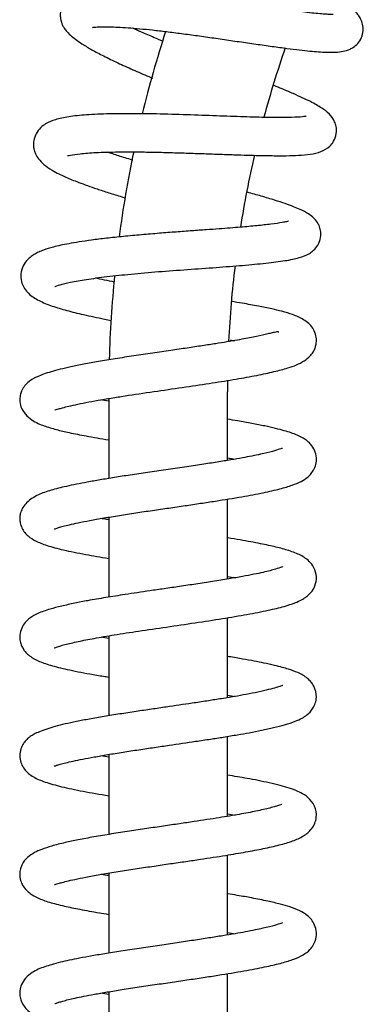
# Model space of a CAD drawing. Units: millimetres. Extents: x -18 to 711, y -18 to 1279.
# Drawn here: x 436 to 477, y 1052 to 1168 of the extents above; entities that cross this region are included whole.
import ezdxf

# ---------------------------------------------------------------- set-up
doc = ezdxf.new("R2010")
doc.units = ezdxf.units.MM
for name, color, linetype in [('$DDT_AUDIT_GENERATED_(11D)', 7, 'Continuous'), ('$DDT_AUDIT_GENERATED_(F2)', 7, 'Continuous'), ('Default', 7, 'Continuous')]:
    doc.layers.add(name, color=color, linetype=linetype)

# ---------------------------------------------------------------- blocks, each defined once
blk = doc.blocks.new('SE1')
at = {"layer": '$DDT_AUDIT_GENERATED_(11D)', "color": 7, "linetype": 'Continuous'}
for points, knots in [([(444.89, 1167.3), (444.9, 1167.29), (445.02, 1167.32), (445.63, 1167.36), (446.81, 1167.37), (448.16, 1167.31), (449.84, 1167.2), (451.83, 1167.01), (454.05, 1166.74), (455.86, 1166.51), (457.76, 1166.25), (459.72, 1165.97), (461.72, 1165.68), (463.72, 1165.39), (465.64, 1165.12), (467.4, 1164.87), (468.94, 1164.68), (470.61, 1164.49), (472.19, 1164.36), (473.51, 1164.35), (474.41, 1164.44), (475.13, 1164.64), (475.71, 1164.96), (476.24, 1165.4), (476.68, 1166.09), (476.87, 1166.92), (476.8, 1167.64), (476.55, 1168.3), (476.25, 1168.76), (475.86, 1169.21), (475.14, 1169.85), (473.88, 1170.71), (472.36, 1171.61), (471.19, 1172.26), (470.74, 1172.5)], [0.33641992, 0.33641992, 0.33641992, 0.33641992, 0.33678831, 0.33761641, 0.33857784, 0.33911009, 0.33966837, 0.34083108, 0.34143755, 0.34206014, 0.34269894, 0.34335398, 0.3440253, 0.344713, 0.34541708, 0.34610403, 0.34674304, 0.34733412, 0.34837088, 0.34921383, 0.34987883, 0.35043585, 0.35068868, 0.35099902, 0.35137105, 0.35177352, 0.35217207, 0.35253918, 0.35286003, 0.3531794, 0.35394471, 0.35487721, 0.35596744, 0.35659543, 0.35659543, 0.35659543, 0.35659543]), ([(473.3, 1168.8), (473.3, 1168.81), (473.25, 1168.82), (473.02, 1168.82), (472.59, 1168.83), (471.67, 1168.89), (470.36, 1169.02), (468.69, 1169.23), (467.21, 1169.43), (465.55, 1169.67), (463.72, 1169.94), (461.74, 1170.23), (459.64, 1170.53), (457.48, 1170.83), (455.35, 1171.11), (453.37, 1171.36), (451.6, 1171.55), (450.06, 1171.69), (448.61, 1171.79), (447.31, 1171.85), (446.18, 1171.86), (445.35, 1171.84), (444.53, 1171.76), (443.65, 1171.61), (442.76, 1171.29), (442.07, 1170.86), (441.64, 1170.41), (441.41, 1170.07), (441.24, 1169.69), (441.13, 1169.32), (441.07, 1168.89), (441.1, 1168.24), (441.33, 1167.57), (441.58, 1167.15), (441.91, 1166.73), (442.39, 1166.26), (443.05, 1165.75), (443.88, 1165.2), (444.99, 1164.55), (446.39, 1163.82), (448.04, 1163.02), (449.86, 1162.21), (451.2, 1161.63), (451.91, 1161.33), (451.98, 1161.3)], [0.65052835, 0.65052835, 0.65052835, 0.65052835, 0.65081585, 0.65119323, 0.65163833, 0.65214787, 0.65324663, 0.6538305, 0.65443686, 0.65506572, 0.65571715, 0.656391, 0.65708719, 0.65780555, 0.65853488, 0.65922437, 0.6598673, 0.66046325, 0.6610118, 0.66166856, 0.66223939, 0.66272695, 0.66312176, 0.66359395, 0.66414929, 0.66469515, 0.66510663, 0.66538031, 0.66553464, 0.66571223, 0.66594272, 0.66621639, 0.66664433, 0.66692924, 0.66735137, 0.6679094, 0.6684158, 0.66899648, 0.66965014, 0.67037606, 0.67113364, 0.67187161, 0.67258981, 0.67266014, 0.67266014, 0.67266014, 0.67266014]), ([(453.2, 1165.65), (452.85, 1165.79), (451.98, 1166.16), (450.78, 1166.68), (449.96, 1167.05), (449.63, 1167.21)], [0.329260767, 0.329260767, 0.329260767, 0.329260767, 0.329659895, 0.330285017, 0.330761226, 0.330761226, 0.330761226, 0.330761226]), ([(441.93, 1152.19), (441.95, 1152.16), (442.21, 1152.23), (443.44, 1152.42), (444.95, 1152.53), (446.55, 1152.59), (448, 1152.62), (449.66, 1152.62), (451.52, 1152.6), (453.55, 1152.56), (455.67, 1152.49), (457.78, 1152.42), (459.75, 1152.35), (461.55, 1152.29), (463.62, 1152.22), (465.75, 1152.17), (467.72, 1152.16), (469.24, 1152.2), (470.64, 1152.33), (471.83, 1152.6), (472.75, 1153.1), (473.36, 1153.82), (473.71, 1154.72), (473.67, 1155.58), (473.39, 1156.41), (472.8, 1157.16), (471.94, 1157.81), (470.59, 1158.57), (468.95, 1159.33), (467.43, 1159.97), (466.64, 1160.3), (466.32, 1160.43)], [0.30408101, 0.30408101, 0.30408101, 0.30408101, 0.30483902, 0.30570832, 0.30670668, 0.30725746, 0.30784229, 0.30846114, 0.30911406, 0.30980093, 0.31052012, 0.3112231, 0.31188695, 0.31251146, 0.31309644, 0.31414559, 0.31503417, 0.31579989, 0.31661138, 0.31747735, 0.31827883, 0.31867053, 0.3190971, 0.31947085, 0.3197752, 0.32045914, 0.32127911, 0.32224596, 0.32335736, 0.32396742, 0.32438647, 0.32438647, 0.32438647, 0.32438647]), ([(470.09, 1156.8), (470.09, 1156.8), (470.08, 1156.8), (469.99, 1156.79), (469.53, 1156.73), (468.46, 1156.67), (466.5, 1156.65), (463.87, 1156.71), (460.77, 1156.81), (457.34, 1156.94), (453.74, 1157.06), (450.17, 1157.13), (446.91, 1157.12), (444.19, 1157), (442.08, 1156.79), (440.51, 1156.44), (439.57, 1156.09), (438.75, 1155.5), (438.21, 1154.81), (437.94, 1154.02), (437.9, 1153.38), (438, 1152.8), (438.2, 1152.27), (438.54, 1151.72), (439.17, 1151.08), (439.99, 1150.51), (440.87, 1150.04), (441.77, 1149.62), (443.1, 1149.07), (444.76, 1148.47), (446.45, 1147.91), (447.69, 1147.52), (448.5, 1147.28), (448.78, 1147.2)], [0.6833534, 0.6833534, 0.6833534, 0.6833534, 0.68340203, 0.68374995, 0.68418356, 0.68516289, 0.6861946, 0.68727458, 0.68838817, 0.68952939, 0.69069898, 0.69189752, 0.69311896, 0.69426811, 0.69531565, 0.69626358, 0.69712194, 0.697552, 0.69800032, 0.69841776, 0.69874256, 0.69897577, 0.69924489, 0.69968787, 0.70029035, 0.70100785, 0.7015144, 0.70192938, 0.70270012, 0.70365028, 0.70419251, 0.70477888, 0.70508502, 0.70508502, 0.70508502, 0.70508502]), ([(449.65, 1151.63), (449.62, 1151.64), (449.05, 1151.82), (448, 1152.14), (447.07, 1152.45), (446.64, 1152.59)], [0.296837459, 0.296837459, 0.296837459, 0.296837459, 0.296872036, 0.297492409, 0.298058641, 0.298058641, 0.298058641, 0.298058641]), ([(440.43, 1136.74), (440.43, 1136.73), (440.5, 1136.76), (441.01, 1136.96), (442.26, 1137.27), (444.15, 1137.6), (446.57, 1137.92), (449.45, 1138.23), (452.69, 1138.51), (456.12, 1138.76), (459.5, 1139), (462.65, 1139.24), (465.42, 1139.5), (467.65, 1139.78), (469.24, 1140.1), (470.28, 1140.5), (470.98, 1140.99), (471.52, 1141.59), (471.85, 1142.49), (471.83, 1143.29), (471.66, 1143.89), (471.35, 1144.45), (470.93, 1144.92), (470.32, 1145.38), (469.55, 1145.77), (468.6, 1146.17), (467.62, 1146.53), (466.35, 1146.94), (464.85, 1147.39), (463.72, 1147.71), (463.15, 1147.87)], [0.27123134, 0.27123134, 0.27123134, 0.27123134, 0.27149739, 0.27229367, 0.27317413, 0.27413194, 0.27513754, 0.27618745, 0.27728139, 0.27841812, 0.27956494, 0.28070728, 0.28184771, 0.28298884, 0.28406634, 0.28498459, 0.28539381, 0.28580738, 0.28623401, 0.28659208, 0.28686251, 0.28706391, 0.28750622, 0.28807129, 0.28889429, 0.2894077, 0.28998786, 0.29063404, 0.29134565, 0.29202721, 0.29202721, 0.29202721, 0.29202721]), ([(468, 1144.44), (468, 1144.44), (467.98, 1144.44), (467.8, 1144.4), (467.14, 1144.26), (466.05, 1144.1), (464.35, 1143.91), (462.28, 1143.73), (460.23, 1143.57), (458.29, 1143.43), (456.59, 1143.31), (454.74, 1143.17), (452.74, 1143.02), (450.63, 1142.84), (448.53, 1142.65), (446.55, 1142.44), (444.81, 1142.23), (443.33, 1142.01), (441.78, 1141.75), (440.35, 1141.44), (439.26, 1141.11), (438.55, 1140.82), (438.03, 1140.55), (437.53, 1140.22), (437.02, 1139.72), (436.56, 1138.98), (436.37, 1138.04), (436.53, 1137.15), (436.88, 1136.46), (437.52, 1135.71), (438.51, 1135.08), (440.05, 1134.45), (441.81, 1133.92), (443.85, 1133.42), (445.68, 1133.04), (446.82, 1132.81), (447.08, 1132.76)], [0.71615908, 0.71615908, 0.71615908, 0.71615908, 0.71626716, 0.71673011, 0.71720965, 0.71812199, 0.71896391, 0.71976599, 0.72070429, 0.72123485, 0.72180646, 0.7224195, 0.72307432, 0.72377128, 0.72450962, 0.72522952, 0.72589674, 0.72651077, 0.72707133, 0.72802939, 0.72877238, 0.72919456, 0.72958259, 0.72995838, 0.7303131, 0.73075728, 0.73124678, 0.73166837, 0.7320603, 0.73249092, 0.73346992, 0.73443285, 0.73532082, 0.73621147, 0.73719137, 0.73747255, 0.73747255, 0.73747255, 0.73747255]), ([(447.49, 1137.27), (447.09, 1137.35), (446.31, 1137.5), (445.58, 1137.66), (445.23, 1137.74)], [0.2643985926, 0.2643985926, 0.2643985926, 0.2643985926, 0.2648527275, 0.265302009, 0.265302009, 0.265302009, 0.265302009]), ([(440.45, 1122.23), (440.47, 1122.22), (440.56, 1122.24), (440.86, 1122.32), (441.35, 1122.46), (442.1, 1122.65), (443.14, 1122.88), (444.43, 1123.14), (445.9, 1123.4), (447.48, 1123.66), (449.65, 1124.01), (452.48, 1124.42), (455.86, 1124.91), (459.01, 1125.38), (461.84, 1125.83), (464.29, 1126.27), (466.35, 1126.71), (467.8, 1127.09), (468.97, 1127.5), (469.86, 1127.95), (470.5, 1128.46), (470.89, 1128.95), (471.11, 1129.35), (471.27, 1129.86), (471.34, 1130.46), (471.22, 1131.19), (470.84, 1131.94), (470.41, 1132.4), (469.66, 1132.96), (468.53, 1133.45), (467.37, 1133.8), (466, 1134.13), (464.46, 1134.45), (462.84, 1134.73), (461.72, 1134.91), (461.29, 1134.98)], [0.23841648, 0.23841648, 0.23841648, 0.23841648, 0.23886558, 0.2392919, 0.23977152, 0.2403055, 0.24089442, 0.24152457, 0.24214847, 0.24276159, 0.24336367, 0.24453118, 0.24565055, 0.24671921, 0.24774327, 0.24873352, 0.24969122, 0.25062153, 0.2512449, 0.25188212, 0.2524793, 0.2528285, 0.25308973, 0.25329051, 0.25355431, 0.2538857, 0.25427621, 0.25476362, 0.25528668, 0.25615753, 0.25695811, 0.25759657, 0.25832011, 0.25912233, 0.25960741, 0.25960741, 0.25960741, 0.25960741]), ([(466.86, 1131.36), (466.85, 1131.36), (466.82, 1131.4), (466.7, 1131.42), (466.36, 1131.36), (465.87, 1131.23), (465.11, 1131.05), (463.88, 1130.78), (461.9, 1130.41), (459.84, 1130.07), (457.81, 1129.76), (456.03, 1129.49), (454.07, 1129.2), (451.94, 1128.89), (449.73, 1128.57), (447.59, 1128.24), (445.61, 1127.91), (443.87, 1127.6), (442.35, 1127.3), (440.7, 1126.91), (439.11, 1126.45), (437.87, 1125.89), (437.17, 1125.38), (436.8, 1124.95), (436.53, 1124.46), (436.37, 1124.04), (436.26, 1123.28), (436.43, 1122.47), (436.9, 1121.7), (437.66, 1121.04), (438.45, 1120.61), (439.36, 1120.25), (440.58, 1119.89), (442.19, 1119.51), (444.22, 1119.11), (445.87, 1118.83), (446.8, 1118.68)], [0.74893068, 0.74893068, 0.74893068, 0.74893068, 0.74894566, 0.74946002, 0.74990911, 0.75029941, 0.75067955, 0.75142757, 0.75222536, 0.75320309, 0.75376236, 0.75436871, 0.75502262, 0.75572452, 0.75647492, 0.75723717, 0.75796026, 0.75864427, 0.7592895, 0.75989585, 0.76098995, 0.7619215, 0.76261014, 0.76301441, 0.76317796, 0.76340322, 0.76370866, 0.76418978, 0.76483093, 0.76541468, 0.76591374, 0.76635023, 0.76716748, 0.76793631, 0.76881808, 0.76984139, 0.76984139, 0.76984139, 0.76984139]), ([(440.38, 1108.18), (440.38, 1108.17), (440.42, 1108.18), (440.76, 1108.3), (441.41, 1108.49), (442.18, 1108.68), (443.22, 1108.91), (444.57, 1109.18), (446.21, 1109.47), (448.04, 1109.77), (449.97, 1110.07), (451.93, 1110.36), (453.89, 1110.64), (455.8, 1110.92), (457.64, 1111.2), (459.93, 1111.54), (462.51, 1111.96), (465.03, 1112.43), (466.99, 1112.88), (468.44, 1113.31), (469.45, 1113.73), (470.14, 1114.15), (470.62, 1114.61), (471, 1115.12), (471.28, 1115.81), (471.35, 1116.59), (471.14, 1117.43), (470.71, 1118.11), (470.29, 1118.51), (469.82, 1118.85), (468.97, 1119.29), (467.79, 1119.69), (466.47, 1120.03), (465.2, 1120.32), (463.71, 1120.61), (462.22, 1120.88), (461.22, 1121.05), (460.82, 1121.11)], [0.20557898, 0.20557898, 0.20557898, 0.20557898, 0.20580762, 0.20656678, 0.20703187, 0.20755518, 0.20813758, 0.20877937, 0.20947744, 0.21017892, 0.21086522, 0.21153597, 0.21219089, 0.21282956, 0.21345166, 0.21405691, 0.21521368, 0.21629254, 0.21726905, 0.21814316, 0.21890531, 0.21952438, 0.21979096, 0.22010462, 0.22046919, 0.22088372, 0.22134202, 0.22173573, 0.22204655, 0.22234565, 0.22310286, 0.22406835, 0.22462837, 0.22523929, 0.22590093, 0.22657641, 0.22702146, 0.22702146, 0.22702146, 0.22702146]), ([(467.29, 1117.67), (467.28, 1117.68), (467.21, 1117.66), (466.93, 1117.56), (466.18, 1117.32), (464.66, 1116.95), (462.96, 1116.62), (461.19, 1116.31), (459.58, 1116.05), (457.75, 1115.76), (455.71, 1115.46), (453.56, 1115.14), (451.41, 1114.83), (449.37, 1114.53), (447.49, 1114.24), (445.8, 1113.96), (443.84, 1113.62), (441.82, 1113.21), (439.99, 1112.76), (438.44, 1112.23), (437.29, 1111.51), (436.68, 1110.76), (436.43, 1110.22), (436.33, 1109.79), (436.3, 1109.33), (436.36, 1108.82), (436.55, 1108.27), (436.9, 1107.72), (437.44, 1107.19), (438.18, 1106.73), (439.55, 1106.19), (441.45, 1105.69), (443.9, 1105.19), (445.84, 1104.86), (446.78, 1104.7)], [0.78113381, 0.78113381, 0.78113381, 0.78113381, 0.78151858, 0.78193276, 0.78270893, 0.78352043, 0.78450326, 0.78506074, 0.78566216, 0.78630789, 0.78699807, 0.78772979, 0.78844875, 0.78913524, 0.78978925, 0.79041074, 0.79099954, 0.79207727, 0.79302253, 0.79392821, 0.79489663, 0.79537275, 0.79574928, 0.7960212, 0.79619607, 0.79640504, 0.79669156, 0.79703326, 0.79738388, 0.79816176, 0.79908685, 0.80015893, 0.80133414, 0.80236788, 0.80236788, 0.80236788, 0.80236788]), ([(446.8, 1109.26), (446.71, 1109.27), (446.4, 1109.32), (446.1, 1109.37), (445.88, 1109.41)], [0.1990850966, 0.1990850966, 0.1990850966, 0.1990850966, 0.1991884419, 0.1994465446, 0.1994465446, 0.1994465446, 0.1994465446]), ([(440.35, 1094.16), (440.35, 1094.15), (440.37, 1094.15), (440.51, 1094.2), (440.99, 1094.37), (441.8, 1094.6), (443.1, 1094.9), (445.1, 1095.29), (447.5, 1095.7), (450.38, 1096.15), (453.64, 1096.62), (457.01, 1097.11), (460.24, 1097.61), (463.17, 1098.1), (465.61, 1098.57), (467.45, 1099.02), (468.74, 1099.44), (469.47, 1099.77), (470.04, 1100.11), (470.56, 1100.53), (471.09, 1101.24), (471.39, 1102.24), (471.2, 1103.4), (470.63, 1104.23), (470.04, 1104.73), (469.27, 1105.18), (468.11, 1105.63), (466.56, 1106.05), (464.69, 1106.45), (462.72, 1106.82), (461.35, 1107.04), (460.84, 1107.13)], [0.17296659, 0.17296659, 0.17296659, 0.17296659, 0.17303354, 0.17351089, 0.17400458, 0.17448654, 0.1753966, 0.17625844, 0.17719388, 0.17821865, 0.17933143, 0.18046363, 0.18158139, 0.18268549, 0.18377632, 0.18477064, 0.18559985, 0.18626166, 0.18658014, 0.1869707, 0.18744935, 0.18797577, 0.18851741, 0.18903414, 0.18952448, 0.19000011, 0.19090667, 0.1917678, 0.19265369, 0.19364591, 0.19420666, 0.19420666, 0.19420666, 0.19420666]), ([(467.36, 1103.74), (467.35, 1103.75), (467.2, 1103.67), (466.63, 1103.47), (465.85, 1103.25), (465.01, 1103.05), (463.93, 1102.82), (462.57, 1102.57), (460.94, 1102.28), (459.09, 1101.98), (457.13, 1101.68), (455.21, 1101.4), (453.38, 1101.13), (451.22, 1100.82), (448.88, 1100.47), (446.43, 1100.08), (444.45, 1099.75), (442.71, 1099.41), (441.2, 1099.08), (439.73, 1098.7), (438.51, 1098.27), (437.67, 1097.82), (437.04, 1097.28), (436.59, 1096.7), (436.31, 1095.91), (436.29, 1095.15), (436.44, 1094.56), (436.68, 1094.05), (436.97, 1093.67), (437.52, 1093.13), (438.47, 1092.59), (439.93, 1092.09), (441.89, 1091.6), (444.1, 1091.17), (445.84, 1090.87), (446.6, 1090.75), (446.8, 1090.72)], [0.81371915, 0.81371915, 0.81371915, 0.81371915, 0.81417991, 0.81494132, 0.81539514, 0.81589885, 0.81645277, 0.81705735, 0.81771287, 0.81841697, 0.8191069, 0.81975424, 0.82035838, 0.82091882, 0.82190566, 0.82271389, 0.82354252, 0.82419382, 0.82492641, 0.82568337, 0.82664073, 0.82738453, 0.82773513, 0.82811524, 0.82852292, 0.82887837, 0.82915935, 0.82938205, 0.82965902, 0.83001239, 0.83088189, 0.8318437, 0.83290502, 0.83406865, 0.83468936, 0.8349081, 0.8349081, 0.8349081, 0.8349081]), ([(460.81, 1102.57), (460.82, 1102.57), (461.14, 1102.52), (461.44, 1102.47), (461.73, 1102.42)], [0.8071956297, 0.8071956297, 0.8071956297, 0.8071956297, 0.8072111311, 0.8075552546, 0.8075552546, 0.8075552546, 0.8075552546]), ([(440.36, 1080.22), (440.37, 1080.22), (440.42, 1080.23), (440.65, 1080.32), (441.07, 1080.45), (441.72, 1080.61), (442.6, 1080.82), (443.72, 1081.05), (445.08, 1081.3), (446.68, 1081.58), (448.46, 1081.87), (450.32, 1082.15), (452.16, 1082.42), (454.4, 1082.75), (456.63, 1083.08), (458.75, 1083.4), (460.41, 1083.65), (461.95, 1083.91), (463.46, 1084.17), (464.9, 1084.45), (466.31, 1084.76), (467.65, 1085.1), (468.75, 1085.46), (469.57, 1085.84), (470.23, 1086.25), (470.83, 1086.85), (471.21, 1087.63), (471.38, 1088.55), (471.14, 1089.5), (470.66, 1090.2), (470.08, 1090.74), (469.22, 1091.23), (468.17, 1091.61), (467.25, 1091.87), (466.31, 1092.11), (465.2, 1092.36), (463.94, 1092.61), (462.58, 1092.85), (461.5, 1093.04), (460.88, 1093.14), (460.81, 1093.15)], [0.13983461, 0.13983461, 0.13983461, 0.13983461, 0.14014782, 0.14056619, 0.14107536, 0.14161689, 0.14218607, 0.14278271, 0.14340662, 0.1440573, 0.14473375, 0.1453974, 0.1460211, 0.14660435, 0.14764628, 0.14824905, 0.14879354, 0.14942011, 0.14996614, 0.15057884, 0.15125992, 0.15196372, 0.15276461, 0.15339998, 0.15386846, 0.15446234, 0.15478878, 0.15513071, 0.15574917, 0.15606571, 0.15646232, 0.15734906, 0.15809497, 0.15853657, 0.15904874, 0.15964961, 0.16015801, 0.1607153, 0.16132114, 0.16139883, 0.16139883, 0.16139883, 0.16139883]), ([(467.33, 1089.74), (467.33, 1089.74), (467.29, 1089.73), (467.09, 1089.65), (466.57, 1089.47), (465.68, 1089.23), (464.47, 1088.95), (463.09, 1088.68), (461.58, 1088.41), (460.02, 1088.15), (458.34, 1087.89), (456.24, 1087.57), (454.04, 1087.25), (451.82, 1086.92), (449.98, 1086.65), (448.1, 1086.36), (446.26, 1086.07), (444.54, 1085.77), (442.53, 1085.39), (440.44, 1084.91), (438.88, 1084.4), (438.01, 1084), (437.57, 1083.73), (437.26, 1083.49), (437.06, 1083.29), (436.83, 1083.03), (436.59, 1082.65), (436.34, 1082.04), (436.27, 1081.2), (436.47, 1080.45), (436.97, 1079.61), (437.94, 1078.87), (439.28, 1078.32), (441.22, 1077.78), (443.73, 1077.25), (445.74, 1076.9), (446.8, 1076.73)], [0.84629989, 0.84629989, 0.84629989, 0.84629989, 0.84646587, 0.84689969, 0.84744263, 0.84809769, 0.84881014, 0.84945873, 0.85003752, 0.8506972, 0.851247, 0.85183768, 0.85285846, 0.85343132, 0.85404597, 0.85470284, 0.85538113, 0.85603709, 0.85667012, 0.85786787, 0.85897773, 0.85947016, 0.85987392, 0.86018693, 0.86040811, 0.86056571, 0.86078744, 0.86110085, 0.86149074, 0.86188797, 0.8622965, 0.86318096, 0.86416701, 0.8652318, 0.86636599, 0.86753281, 0.86753281, 0.86753281, 0.86753281]), ([(440.42, 1066.27), (440.43, 1066.26), (440.53, 1066.29), (440.83, 1066.38), (441.32, 1066.52), (442.06, 1066.71), (443.11, 1066.94), (444.49, 1067.22), (446.2, 1067.52), (448.12, 1067.83), (450.12, 1068.14), (452.12, 1068.44), (454.05, 1068.72), (455.88, 1068.98), (458.09, 1069.31), (460.51, 1069.68), (462.99, 1070.1), (465.1, 1070.5), (466.99, 1070.93), (468.51, 1071.37), (469.77, 1071.92), (470.64, 1072.61), (471.14, 1073.44), (471.39, 1074.42), (471.19, 1075.55), (470.43, 1076.48), (469.79, 1076.91), (469.08, 1077.29), (468.15, 1077.63), (467.03, 1077.95), (465.81, 1078.24), (464.49, 1078.52), (462.86, 1078.82), (461.61, 1079.03), (460.81, 1079.16)], [0.10728338, 0.10728338, 0.10728338, 0.10728338, 0.1077395, 0.10815068, 0.10862428, 0.10916181, 0.1097643, 0.1104323, 0.11116581, 0.11190915, 0.11262074, 0.11329985, 0.11394585, 0.1145582, 0.11513634, 0.1161866, 0.11709697, 0.11797792, 0.11889666, 0.11985695, 0.12077036, 0.12158998, 0.12196679, 0.12231702, 0.1229968, 0.12365904, 0.12409244, 0.12465907, 0.12536433, 0.12598346, 0.12663646, 0.12723525, 0.12777843, 0.1286663, 0.1286663, 0.1286663, 0.1286663]), ([(467.24, 1075.7), (467.23, 1075.71), (467.2, 1075.71), (466.99, 1075.63), (466.48, 1075.46), (465.63, 1075.23), (464.27, 1074.92), (462.24, 1074.53), (459.76, 1074.12), (457.34, 1073.75), (455.11, 1073.42), (453.24, 1073.15), (451.25, 1072.85), (449.19, 1072.54), (447.08, 1072.22), (445.05, 1071.88), (443.23, 1071.54), (441.55, 1071.19), (440.1, 1070.82), (438.92, 1070.43), (437.99, 1070.02), (437.29, 1069.56), (436.82, 1069.05), (436.54, 1068.55), (436.35, 1068.05), (436.29, 1067.55), (436.33, 1067.08), (436.43, 1066.61), (436.64, 1066.15), (437.02, 1065.65), (437.62, 1065.12), (438.38, 1064.69), (439.08, 1064.42), (439.8, 1064.18), (440.63, 1063.95), (441.79, 1063.67), (443.41, 1063.33), (445.22, 1063.01), (446.41, 1062.81), (446.77, 1062.75)], [0.87901615, 0.87901615, 0.87901615, 0.87901615, 0.87922934, 0.87966929, 0.88013899, 0.88060836, 0.88152179, 0.8823989, 0.8833051, 0.88435491, 0.8849362, 0.88555527, 0.88621264, 0.88690888, 0.8876446, 0.88841987, 0.88917511, 0.88986969, 0.89070086, 0.89142321, 0.89203502, 0.89274413, 0.89325156, 0.89343892, 0.89365485, 0.89394407, 0.89411029, 0.89430189, 0.89467508, 0.89510001, 0.89548319, 0.89606174, 0.89652274, 0.89697893, 0.8974492, 0.89793395, 0.89877547, 0.89970776, 0.90010866, 0.90010866, 0.90010866, 0.90010866]), ([(446.77, 1067.31), (446.5, 1067.36), (446.2, 1067.41), (445.91, 1067.46), (445.89, 1067.46)], [0.1008117479, 0.1008117479, 0.1008117479, 0.1008117479, 0.1011324504, 0.1011608183, 0.1011608183, 0.1011608183, 0.1011608183]), ([(440.44, 1052.24), (440.44, 1052.24), (440.45, 1052.23), (440.52, 1052.25), (440.91, 1052.39), (441.59, 1052.59), (442.56, 1052.83), (443.87, 1053.1), (445.13, 1053.34), (446.65, 1053.61), (448.41, 1053.89), (450.39, 1054.19), (452.47, 1054.5), (454.53, 1054.8), (456.51, 1055.09), (458.38, 1055.37), (460.63, 1055.72), (463.08, 1056.13), (465.45, 1056.59), (467.23, 1057.01), (468.67, 1057.46), (469.72, 1057.93), (470.41, 1058.43), (470.87, 1058.99), (471.22, 1059.64), (471.37, 1060.6), (471.13, 1061.5), (470.74, 1062.14), (470.1, 1062.75), (469.32, 1063.2), (468.3, 1063.59), (467.02, 1063.97), (465.54, 1064.32), (463.83, 1064.66), (462.2, 1064.95), (461.22, 1065.11), (460.82, 1065.18)], [0.07484069, 0.07484069, 0.07484069, 0.07484069, 0.0748704, 0.07529107, 0.07563319, 0.0759997, 0.07687575, 0.07738714, 0.07794768, 0.0785577, 0.07921754, 0.07992718, 0.0806425, 0.08133165, 0.08199437, 0.0826304, 0.08323948, 0.08437413, 0.0853983, 0.08632084, 0.08718543, 0.08800114, 0.08868745, 0.08896823, 0.08932793, 0.08979488, 0.0902406, 0.09064375, 0.09102534, 0.09174295, 0.09257889, 0.09324282, 0.09399058, 0.09482141, 0.09549898, 0.0959326, 0.0959326, 0.0959326, 0.0959326]), ([(467.3, 1061.75), (467.29, 1061.75), (467.25, 1061.74), (466.87, 1061.59), (465.83, 1061.29), (464.06, 1060.89), (462.13, 1060.53), (460.24, 1060.22), (458.61, 1059.96), (456.81, 1059.68), (454.85, 1059.4), (452.78, 1059.09), (450.63, 1058.78), (448.52, 1058.46), (446.57, 1058.15), (444.86, 1057.86), (443.39, 1057.59), (442.16, 1057.34), (441.04, 1057.09), (440.07, 1056.83), (439.26, 1056.58), (438.51, 1056.3), (437.71, 1055.88), (436.99, 1055.3), (436.51, 1054.56), (436.3, 1053.86), (436.3, 1053.13), (436.47, 1052.49), (436.8, 1051.9), (437.37, 1051.29), (438.09, 1050.84), (438.84, 1050.52), (439.81, 1050.19), (441.03, 1049.86), (442.51, 1049.53), (444.22, 1049.2), (445.64, 1048.95), (446.54, 1048.81), (446.79, 1048.77)], [0.9114381, 0.9114381, 0.9114381, 0.9114381, 0.9115947, 0.91237289, 0.91321499, 0.91412775, 0.91515531, 0.91571573, 0.91630716, 0.91692979, 0.91758394, 0.91826981, 0.91898768, 0.91972552, 0.92042386, 0.92107445, 0.92167688, 0.92223086, 0.92273588, 0.9233323, 0.92384013, 0.92434571, 0.92481379, 0.92537054, 0.92593194, 0.92634568, 0.92662105, 0.92691739, 0.92727348, 0.92763924, 0.92827415, 0.92894026, 0.92951915, 0.93020622, 0.93099989, 0.93166457, 0.93238808, 0.93266119, 0.93266119, 0.93266119, 0.93266119])]:
    blk.add_open_spline(points, degree=3, knots=knots, dxfattribs=at)
for points in [[(461.13, 1130.45), (461.31, 1130.42), (461.48, 1130.39), (461.65, 1130.36)], [(446.76, 1123.25), (446.46, 1123.3), (446.15, 1123.35), (445.86, 1123.4)], [(460.82, 1116.56), (461.13, 1116.51), (461.43, 1116.45), (461.72, 1116.4)], [(446.8, 1095.27), (446.49, 1095.32), (446.19, 1095.37), (445.9, 1095.42)], [(460.82, 1088.59), (461.13, 1088.54), (461.43, 1088.49), (461.72, 1088.43)], [(446.81, 1081.29), (446.49, 1081.34), (446.19, 1081.39), (445.89, 1081.44)], [(460.81, 1074.6), (461.12, 1074.55), (461.42, 1074.5), (461.71, 1074.45)], [(460.83, 1060.62), (461.13, 1060.57), (461.44, 1060.52), (461.73, 1060.47)], [(446.8, 1053.32), (446.49, 1053.37), (446.18, 1053.42), (445.88, 1053.47)]]:
    blk.add_open_spline(points, degree=3, dxfattribs=at)
at = {"layer": '$DDT_AUDIT_GENERATED_(F2)', "color": 7, "linetype": 'Continuous'}
for p, q in [((446.81, 1123.55), (446.81, 1114.12)), ((460.81, 1116.25), (460.81, 1124.32)), ((460.81, 1102.26), (460.81, 1111.7)), ((446.81, 1109.56), (446.81, 1100.14)), ((460.81, 1088.28), (460.81, 1097.71)), ((446.81, 1095.58), (446.81, 1086.15)), ((460.81, 1074.3), (460.81, 1083.72)), ((446.81, 1081.6), (446.81, 1072.17)), ((460.81, 1060.31), (460.81, 1069.74)), ((446.81, 1067.62), (446.81, 1058.19)), ((460.81, 1046.33), (460.81, 1055.76)), ((446.81, 1053.63), (446.81, 1044.2))]:
    blk.add_line(p, q, dxfattribs=at)
for radius, start, end in [(138, 162.0663, 166.2521), (124, 160.9133, 164.8641), (138, 168.1569, 172.3816), (124, 166.9865, 170.9797), (124, 173.1061, 177.2397), (138, 174.2952, 178.4137), (124, 179.3656, 180)]:
    blk.add_arc((584.81, 1124.32), radius, start, end, dxfattribs=at)

msp = doc.modelspace()

# ---------------------------------------------------------------- block references
at = {"layer": 'Default'}
msp.add_blockref('SE1', (0, 0), dxfattribs=at)

doc.saveas('drawing.dxf')
